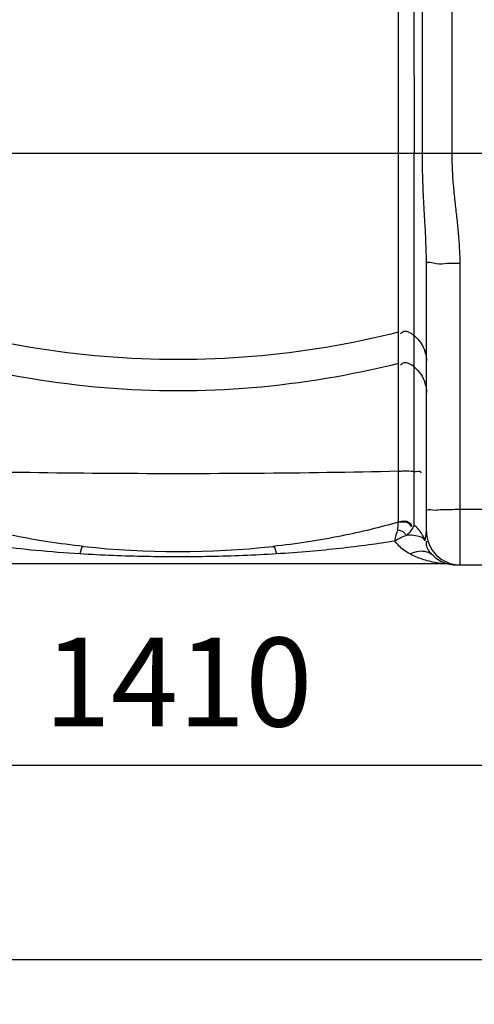
# Model space of a CAD drawing. Units: millimetres. Extents: x 11770 to 14775, y 6311 to 9448.
# Drawn here: x 13320 to 13576, y 7510 to 8065 of the extents above; entities that cross this region are included whole.
import ezdxf

# ---------------------------------------------------------------- set-up
doc = ezdxf.new("R2010")
doc.units = ezdxf.units.MM
doc.layers.add('AM_5', color=3, linetype='Continuous', lineweight=25)
doc.layers.add('körperlinien dünn', color=1, linetype='Continuous', lineweight=25)
doc.styles.get("Standard").update_dxf_attribs({"font": 'ARIAL.TTF'})
doc.dimstyles.new('AM_DIN$0', dxfattribs={"dimtxt": 50, "dimasz": 65, "dimexe": 25, "dimexo": 1, "dimgap": 15, "dimtad": 1, "dimdec": 0, "dimdsep": 46, "dimtxsty": 'STANDARD', "dimcen": 0, "dimclrd": 256, "dimclre": 256, "dimclrt": 2, "dimadec": 0, "dimazin": 2, "dimtp": 0.1, "dimtm": 0.1, "dimtfac": 0.71, "dimtdec": 0, "dimtmove": 0, "dimatfit": 3, "dimfxl": 1, "dimlwd": -1, "dimlwe": -1, "dimarcsym": 0})

# ---------------------------------------------------------------- blocks, each defined once
blk = doc.blocks.new('*D555')
at = {"layer": 'AM_5'}
for p, q in [((12704.28, 7764.59), (12704.28, 7619.62)), ((14114.28, 7764.59), (14114.28, 7619.62)), ((14049.28, 7644.62), (12769.28, 7644.62))]:
    blk.add_line(p, q, dxfattribs=at)
for points in [[(12769.28, 7655.45), (12769.28, 7633.78), (12704.28, 7644.62)], [(14049.28, 7655.45), (14049.28, 7633.78), (14114.28, 7644.62)]]:
    blk.add_solid(points, dxfattribs=at)
at = {"layer": 'DEFPOINTS', "color": 0}
for p in [(12704.28, 7765.59), (14114.28, 7765.59), (12704.28, 7644.62)]:
    blk.add_point(p, dxfattribs=at)
at = {"layer": 'AM_5', "color": 2, "insert": (13409.28, 7685.15), "char_height": 50, "attachment_point": 5}
blk.add_mtext('1410', dxfattribs=at)
blk = doc.blocks.new('*D557')
at = {"layer": 'AM_5'}
for p, q in [((12412.58, 8270.13), (12412.58, 7510.15)), ((14114.28, 7764.59), (14114.28, 7510.15)), ((14049.28, 7535.15), (12477.58, 7535.15))]:
    blk.add_line(p, q, dxfattribs=at)
for points in [[(12477.58, 7545.98), (12477.58, 7524.31), (12412.58, 7535.15)], [(14049.28, 7545.98), (14049.28, 7524.31), (14114.28, 7535.15)]]:
    blk.add_solid(points, dxfattribs=at)
at = {"layer": 'DEFPOINTS', "color": 0}
for p in [(12412.58, 8271.13), (14114.28, 7765.59), (12412.58, 7535.15)]:
    blk.add_point(p, dxfattribs=at)
at = {"layer": 'AM_5', "color": 2, "insert": (13229.53, 7575.68), "char_height": 50, "attachment_point": 5}
blk.add_mtext('1710', dxfattribs=at)

msp = doc.modelspace()

# ---------------------------------------------------------------- linework, layer by layer
at = {"layer": 'körperlinien dünn'}
for p, q in [((13563.75, 7989.46), (13563.75, 8802.92)), ((13547.02, 7989.46), (13547.02, 8540.23)), ((13542.16, 8190.74), (13542.27, 7989.46)), ((13533.48, 7781.89), (13533.48, 8168.94)), ((12839.99, 7989.46), (13978.57, 7989.46)), ((13542.27, 7780.03), (13542.27, 7989.46)), ((13549.28, 7776.59), (13549.28, 7927.22)), ((13568.28, 7757.59), (13568.28, 7927.48)), ((13568.28, 7788.93), (13600.28, 7788.93)), ((13559.75, 7758.14), (13258.82, 7758.14)), ((13562.83, 7757.89), (13562.99, 7757.86)), ((13566.19, 7757.59), (13602.38, 7757.59)), ((13566.59, 7757.59), (13567.19, 7757.58)), ((13567.19, 7757.58), (13567.56, 7757.57))]:
    msp.add_line(p, q, dxfattribs=at)
for points in [[(13533.48, 7781.89), (13533.45, 7781.78), (13533.37, 7781.64)], [(13542.27, 7780.03), (13542.22, 7779.72), (13542.03, 7779.36)], [(13566.02, 7757.61), (13566.03, 7757.61), (13566.59, 7757.59)]]:
    msp.add_lwpolyline(points, dxfattribs=at)
for centre, radius, start, end in [((13568.28, 7776.59), 19, 180, 270), ((13409.28, 8265.14), 500, 263.8755, 276.1245), ((13566.19, 7776.59), 19, 226.3349, 270), ((13559.75, 7739.14), 19, 80.2482, 90)]:
    msp.add_arc(centre, radius, start, end, dxfattribs=at)
for points, knots in [([(13549.28, 7927.22), (13549.28, 7929.29), (13549.21, 7933.66), (13548.95, 7940.63), (13548.55, 7948.42), (13548.05, 7957.12), (13547.54, 7966.84), (13547.13, 7977.73), (13547.02, 7985.4), (13547.02, 7989.46)], [0, 0, 0, 0, 6.191446, 13.130926, 20.913027, 29.598727, 39.26829, 50.117798, 62.284698, 62.284698, 62.284698, 62.284698]), ([(13568.28, 7927.48), (13568.28, 7929.83), (13568.15, 7934.69), (13567.63, 7942.25), (13566.83, 7950.36), (13565.84, 7959.05), (13564.82, 7968.4), (13563.97, 7978.6), (13563.75, 7985.72), (13563.75, 7989.46)], [0, 0, 0, 0, 7.022057, 14.588623, 22.736431, 31.467196, 40.817726, 50.968496, 62.171463, 62.171463, 62.171463, 62.171463]), ([(13554.85, 7927.41), (13556.87, 7927.02), (13561.4, 7927.72), (13565.86, 7927.48), (13568.28, 7927.48)], [0, 0, 0, 0, 6.164305, 13.435311, 13.435311, 13.435311, 13.435311]), ([(13533.48, 7888.68), (13506.48, 7881.87), (13451.23, 7872.68), (13367.34, 7872.68), (13312.09, 7881.87), (13285.09, 7888.68)], [0, 0, 0, 0, 83.539274, 167.113513, 250.652787, 250.652787, 250.652787, 250.652787]), ([(13542.27, 7886.78), (13540.68, 7888.06), (13537.67, 7890.05), (13535.12, 7888.29), (13534.61, 7887.7)], [0, 0, 0, 0, 6.112354, 8.440113, 8.440113, 8.440113, 8.440113]), ([(13542.27, 7886.78), (13543.72, 7885.63), (13546.28, 7882.87), (13548.72, 7877.82), (13549.28, 7874.11), (13549.28, 7872.27)], [0, 0, 0, 0, 5.558058, 11.093048, 16.61409, 16.61409, 16.61409, 16.61409]), ([(13533.48, 7871.05), (13506.48, 7864.23), (13451.23, 7855.04), (13367.34, 7855.04), (13312.09, 7864.23), (13285.09, 7871.05)], [0, 0, 0, 0, 83.539274, 167.113513, 250.652787, 250.652787, 250.652787, 250.652787]), ([(13542.27, 7869.15), (13540.68, 7870.42), (13537.67, 7872.41), (13535.12, 7870.65), (13534.61, 7870.06)], [0, 0, 0, 0, 6.112354, 8.440113, 8.440113, 8.440113, 8.440113]), ([(13542.27, 7869.15), (13543.72, 7867.99), (13546.28, 7865.23), (13548.72, 7860.18), (13549.28, 7856.47), (13549.28, 7854.63)], [0, 0, 0, 0, 5.558062, 11.093053, 16.61409, 16.61409, 16.61409, 16.61409]), ([(13533.48, 7810.32), (13506.62, 7809.72), (13452.51, 7808.92), (13371.48, 7808.88), (13317.32, 7809.62), (13290.41, 7810.19)], [0, 0, 0, 0, 80.592368, 162.341592, 243.079005, 243.079005, 243.079005, 243.079005]), ([(13542.27, 7810.15), (13540.37, 7810.28), (13537.44, 7810.44), (13534.52, 7810.26), (13533.5, 7810.13)], [0, 0, 0, 0, 5.710182, 8.780584, 8.780584, 8.780584, 8.780584]), ([(13542.27, 7810.15), (13543.53, 7810.06), (13546.22, 7811.04), (13546.04, 7809.62), (13546.02, 7809.53)], [0, 0, 0, 0, 3.796639, 4.053982, 4.053982, 4.053982, 4.053982]), ([(13549.28, 7788.08), (13549.28, 7789.3), (13553.77, 7788.15), (13555.76, 7788.63), (13557.21, 7788.78), (13557.26, 7788.78)], [0, 0, 0, 0, 3.662645, 7.870219, 8.012186, 8.012186, 8.012186, 8.012186]), ([(13557.26, 7788.78), (13558.97, 7788.94), (13562.65, 7788.84), (13566.33, 7788.93), (13568.28, 7788.93)], [0, 0, 0, 0, 5.156414, 11.027883, 11.027883, 11.027883, 11.027883]), ([(13355.94, 7768), (13349.17, 7768.72), (13336.22, 7770.41), (13317.73, 7773.68), (13300.91, 7777.42), (13290.27, 7780.21), (13285.2, 7781.64)], [0, 0, 0, 0, 20.435639, 39.152573, 56.306579, 72.123775, 72.123775, 72.123775, 72.123775]), ([(13533.37, 7781.64), (13528.23, 7780.19), (13517.51, 7777.38), (13500.62, 7773.64), (13482.2, 7770.39), (13469.34, 7768.72), (13462.63, 7768)], [0, 0, 0, 0, 16.024034, 33.238974, 51.863211, 72.123878, 72.123878, 72.123878, 72.123878]), ([(13532.94, 7777.5), (13533.24, 7778.67), (13533.47, 7780.07), (13533.35, 7781.46), (13533.33, 7781.64)], [0, 0, 0, 0, 3.626385, 4.163441, 4.163441, 4.163441, 4.163441]), ([(13533.37, 7781.64), (13535.35, 7782.04), (13538.88, 7782.41), (13540.4, 7779.73), (13540.6, 7778.98)], [0, 0, 0, 0, 6.057898, 8.408092, 8.408092, 8.408092, 8.408092]), ([(13533.48, 7781.89), (13535.46, 7782.38), (13539.01, 7782.96), (13540.63, 7780.33), (13540.85, 7779.59)], [0, 0, 0, 0, 6.123663, 8.442799, 8.442799, 8.442799, 8.442799]), ([(13546.74, 7774.96), (13546.19, 7775.88), (13544.86, 7777.72), (13543.21, 7779.29), (13542.27, 7780.03)], [0, 0, 0, 0, 3.202951, 6.781882, 6.781882, 6.781882, 6.781882]), ([(13531.56, 7771.03), (13531.77, 7772.2), (13532.09, 7774.35), (13532.83, 7776.42), (13533.32, 7777.29)], [0, 0, 0, 0, 3.538616, 6.519781, 6.519781, 6.519781, 6.519781]), ([(13538.6, 7774.33), (13537.41, 7773.97), (13534.98, 7773.03), (13532.7, 7771.77), (13531.56, 7771.03)], [0, 0, 0, 0, 3.731909, 7.789245, 7.789245, 7.789245, 7.789245]), ([(13532.94, 7777.5), (13534.31, 7777.13), (13536.43, 7776.44), (13537.73, 7774.69), (13538, 7774.07)], [0, 0, 0, 0, 4.26628, 6.284898, 6.284898, 6.284898, 6.284898]), ([(13542.03, 7779.36), (13541.31, 7778.3), (13540.5, 7776.46), (13538.96, 7775.13), (13538.35, 7774.8)], [0, 0, 0, 0, 3.842125, 5.921185, 5.921185, 5.921185, 5.921185]), ([(13546.6, 7772.98), (13545.56, 7773.54), (13542.85, 7774.22), (13540.13, 7774.33), (13538.6, 7774.33)], [0, 0, 0, 0, 3.562257, 8.170172, 8.170172, 8.170172, 8.170172]), ([(13547.74, 7773.02), (13547.49, 7773.59), (13547.16, 7774.24), (13546.79, 7774.87), (13546.74, 7774.96)], [0, 0, 0, 0, 1.85776, 2.186401, 2.186401, 2.186401, 2.186401]), ([(13353.91, 7763.8), (13345.61, 7764.31), (13329.89, 7765.52), (13307.59, 7767.99), (13293.61, 7769.99), (13287.01, 7771.04)], [0, 0, 0, 0, 24.949518, 47.285123, 67.311914, 67.311914, 67.311914, 67.311914]), ([(13531.56, 7771.04), (13526.63, 7770.25), (13516.37, 7768.74), (13500.33, 7766.77), (13482.96, 7765.06), (13470.92, 7764.18), (13464.65, 7763.8)], [0, 0, 0, 0, 14.988109, 31.097928, 48.494626, 67.322289, 67.322289, 67.322289, 67.322289]), ([(13540.01, 7763.77), (13538.81, 7764.42), (13536.59, 7765.81), (13533.73, 7768.25), (13532.2, 7770.09), (13531.56, 7771.04)], [0, 0, 0, 0, 4.107552, 7.80843, 11.238824, 11.238824, 11.238824, 11.238824]), ([(13553.06, 7762.87), (13551.53, 7764.34), (13549.24, 7766.79), (13549.27, 7770), (13549.51, 7770.91)], [0, 0, 0, 0, 6.350863, 9.153235, 9.153235, 9.153235, 9.153235]), ([(13464.65, 7763.8), (13452.24, 7763.05), (13427.76, 7762.06), (13390.82, 7762.06), (13366.33, 7763.05), (13353.91, 7763.8)], [0, 0, 0, 0, 37.300495, 73.478233, 110.803171, 110.803171, 110.803171, 110.803171]), ([(13553.06, 7762.87), (13552.08, 7763.8), (13549.44, 7765.22), (13544.72, 7765.41), (13541.54, 7764.5), (13539.92, 7763.82)], [0, 0, 0, 0, 4.045351, 8.594114, 13.841359, 13.841359, 13.841359, 13.841359]), ([(13557.6, 7758.39), (13556.82, 7758.49), (13554.47, 7758.84), (13550.85, 7759.61), (13545.69, 7761.12), (13542.17, 7762.6), (13540.01, 7763.77)], [0, 0, 0, 0, 2.35657, 7.12665, 11.100671, 18.485344, 18.485344, 18.485344, 18.485344])]:
    msp.add_open_spline(points, degree=3, knots=knots, dxfattribs=at)
for points in [[(13549.28, 7927.22), (13549.28, 7929.08), (13553.03, 7927.76), (13554.85, 7927.41)], [(13548.44, 7771.18), (13548.86, 7772.96), (13549.28, 7774.77), (13549.28, 7776.59)], [(13548.44, 7771.18), (13548.07, 7771.95), (13547.36, 7772.57), (13546.6, 7772.98)], [(13548.44, 7771.18), (13548.24, 7771.81), (13548.01, 7772.42), (13547.74, 7773.02)], [(13355.94, 7768), (13354.39, 7768.16), (13354.31, 7765.3), (13353.91, 7763.8)], [(13462.63, 7768), (13464.17, 7768.17), (13464.25, 7765.3), (13464.65, 7763.81)], [(13559.75, 7758.14), (13559.03, 7758.21), (13558.32, 7758.29), (13557.6, 7758.39)]]:
    msp.add_open_spline(points, degree=3, dxfattribs=at)

# ---------------------------------------------------------------- dimensions: what is measured, and where the dimension line sits
at = {"layer": 'AM_5'}
dim = msp.add_linear_dim(base=(12412.58, 7535.15), p1=(14114.28, 7765.59), p2=(12412.58, 8271.13), text='1710', dimstyle='AM_DIN$0', dxfattribs=at)
dim.commit()
dim.dimension.update_dxf_attribs({"geometry": '*D557', "text_midpoint": (13229.53, 7535.15), "dimtype": 160})
dim = msp.add_linear_dim(base=(12704.28, 7644.62), p1=(14114.28, 7765.59), p2=(12704.28, 7765.59), dimstyle='AM_DIN$0', dxfattribs=at)
dim.commit()
dim.dimension.update_dxf_attribs({"geometry": '*D555', "text_midpoint": (13409.28, 7685.15)})

doc.saveas('drawing.dxf')
